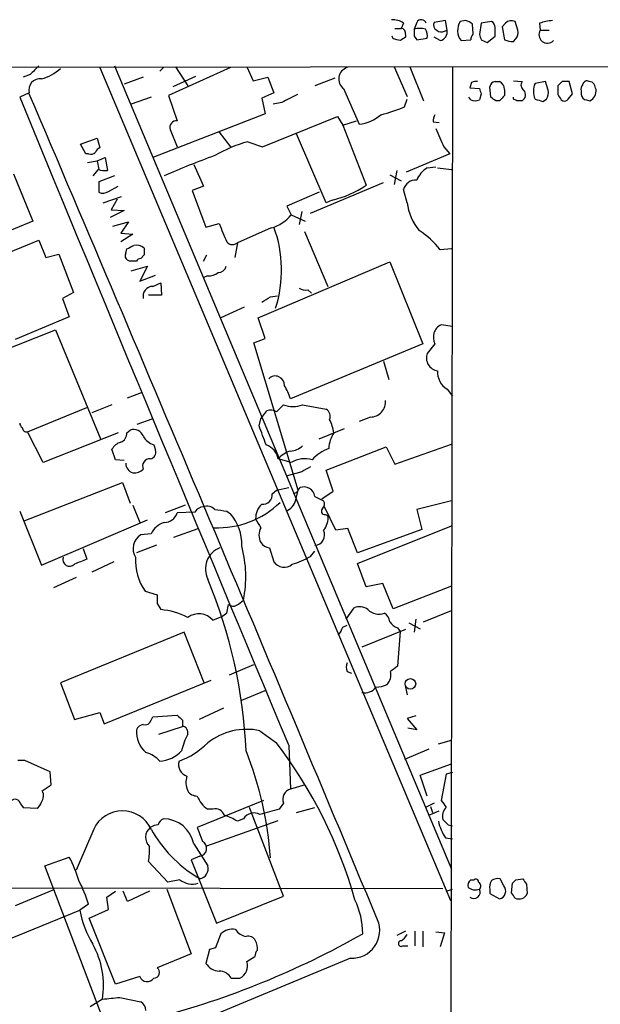
# Model space of a CAD drawing. Extents: x 5 to 1055, y 3 to 878.
# Drawn here: x 823 to 879, y 766 to 862 of the extents above; entities that cross this region are included whole.
import ezdxf

# ---------------------------------------------------------------- set-up
doc = ezdxf.new("R2010")
doc.units = 0
doc.header["$MEASUREMENT"] = 0
doc.layers.add('MAIN', color=5, linetype='CONTINUOUS')

msp = doc.modelspace()

# ---------------------------------------------------------------- linework, layer by layer
at = {"layer": 'MAIN'}
for p, q in [((859.8747, 861.568), (859.6207, 861.06)), ((861.1447, 861.6526), (860.8907, 860.9753)), ((863.9387, 861.822), (862.838, 861.6526)), ((864.108, 860.8906), (863.9387, 861.822)), ((865.886, 861.822), (865.378, 861.7373)), ((866.648, 860.552), (866.5633, 861.4833)), ((867.41, 861.568), (867.2407, 860.4673)), ((868.426, 861.7373), (867.41, 861.568)), ((869.7807, 861.568), (869.442, 861.2293)), ((869.442, 861.2293), (869.696, 859.9593)), ((870.966, 860.8906), (870.712, 861.7373)), ((873.0827, 861.568), (873.1673, 860.8906)), ((858.8587, 860.044), (858.774, 860.298)), ((859.028, 861.06), (859.6207, 861.06)), ((860.044, 860.4673), (860.044, 860.2133)), ((860.8907, 860.298), (861.1447, 859.9593)), ((863.4307, 859.8746), (862.838, 860.2133)), ((863.854, 860.806), (864.108, 860.8906)), ((868.0027, 859.7053), (868.7647, 860.298)), ((873.1673, 860.8906), (874.014, 860.8906)), ((861.1447, 859.9593), (862.1607, 860.1286)), ((865.4627, 859.8746), (866.394, 859.9593)), ((867.41, 859.9593), (868.0027, 859.7053)), ((870.5427, 859.79), (870.7967, 860.044)), ((784.352, 857.25), (1055.4547, 857.5886)), ((831.7653, 857.4193), (864.5313, 779.3566)), ((837.692, 857.3346), (838.8773, 855.472)), ((844.6347, 857.3346), (845.2273, 855.98)), ((858.9433, 857.3346), (860.2133, 854.456)), ((860.4673, 857.3346), (861.822, 854.0326)), ((864.616, 857.3346), (864.2773, 664.0406)), ((823.5527, 856.5726), (822.8753, 856.3186)), ((830.326, 857.25), (864.4467, 776.3086)), ((834.5593, 856.3186), (832.6967, 855.6413)), ((836.5067, 857.25), (836.168, 856.9113)), ((843.026, 857.25), (837.0147, 854.5406)), ((839.6393, 856.4033), (837.438, 855.3873)), ((845.2273, 855.98), (846.6667, 856.3186)), ((846.6667, 856.3186), (847.2593, 854.7946)), ((853.186, 856.234), (851.2387, 855.472)), ((866.4787, 855.8106), (866.3093, 855.3026)), ((868.3413, 854.3713), (868.2567, 855.3873)), ((868.7647, 855.8953), (869.188, 855.8953)), ((870.5427, 855.98), (871.3893, 855.8953)), ((873.6753, 855.8953), (872.6593, 855.726)), ((873.9293, 855.0486), (873.6753, 855.8953)), ((875.284, 855.8953), (874.8607, 855.472)), ((876.3, 854.71), (875.9613, 855.8953)), ((823.468, 854.7946), (822.5367, 854.3713)), ((837.0147, 854.5406), (837.8613, 852.0853)), ((847.2593, 854.7946), (846.074, 854.2866)), ((854.0327, 855.218), (855.5567, 851.7466)), ((866.3093, 855.3026), (867.2407, 855.218)), ((867.41, 854.71), (867.2407, 854.1173)), ((869.696, 855.1333), (869.696, 854.5406)), ((875.8767, 854.202), (876.3, 854.71)), ((877.1467, 854.964), (877.1467, 854.6253)), ((835.3213, 854.3713), (833.374, 853.694)), ((846.074, 854.2866), (846.4127, 852.7626)), ((848.0213, 853.8633), (847.1747, 853.694)), ((859.9593, 853.44), (860.2133, 854.202)), ((866.394, 854.1173), (866.2247, 854.3713)), ((869.188, 854.0326), (868.8493, 854.0326)), ((870.5427, 854.202), (870.5427, 854.3713)), ((873.4213, 853.948), (873.76, 854.202)), ((875.1993, 854.1173), (875.3687, 854.0326)), ((877.6547, 854.1173), (877.9933, 854.0326)), ((846.4127, 852.7626), (835.4907, 848.5293)), ((846.1587, 849.5453), (853.44, 852.5086)), ((853.44, 852.5086), (853.948, 851.662)), ((853.948, 851.662), (855.3027, 852.0853)), ((853.948, 851.662), (856.234, 845.82)), ((862.7533, 852.0006), (863.346, 851.916)), ((837.184, 851.2386), (837.8613, 849.5453)), ((841.9253, 850.9846), (843.026, 849.5453)), ((852.3393, 844.1266), (849.4607, 850.8153)), ((828.4633, 849.7993), (830.072, 850.392)), ((828.9713, 848.868), (828.4633, 849.7993)), ((830.072, 850.392), (830.326, 849.4606)), ((844.7193, 850.0533), (846.1587, 849.5453)), ((829.2253, 848.868), (828.9713, 848.868)), ((864.362, 848.868), (860.1287, 847.09)), ((863.7693, 849.5453), (864.362, 848.868)), ((829.1407, 848.0213), (830.072, 848.1906)), ((830.072, 848.1906), (830.834, 848.5293)), ((830.072, 848.1906), (830.2413, 847.344)), ((830.834, 848.5293), (831.088, 847.2593)), ((839.47, 847.852), (840.4013, 845.7353)), ((821.944, 846.9206), (823.8067, 842.3486)), ((830.1567, 847.344), (829.6487, 846.7513)), ((831.7653, 846.7513), (830.2413, 846.1586)), ((858.52, 846.836), (859.6207, 846.2433)), ((859.1973, 847.2593), (858.9433, 845.9046)), ((862.1607, 847.5133), (863.0073, 847.598)), ((863.1767, 847.5133), (864.5313, 847.344)), ((830.2413, 846.1586), (830.2413, 845.1426)), ((850.8153, 843.1106), (857.9273, 846.074)), ((831.1727, 845.2273), (832.104, 845.7353)), ((840.4013, 845.7353), (839.3007, 845.312)), ((839.3007, 845.312), (840.6553, 841.756)), ((851.662, 845.1426), (848.5293, 843.788)), ((860.2133, 844.1266), (859.8747, 845.3966)), ((830.6647, 844.1266), (832.4427, 844.7193)), ((832.0193, 844.4653), (831.4267, 843.4493)), ((852.932, 844.3806), (852.3393, 844.1266)), ((832.6967, 843.3646), (831.342, 842.6873)), ((831.4267, 843.4493), (832.6967, 843.3646)), ((848.5293, 843.788), (848.9527, 842.9413)), ((848.9527, 842.9413), (850.3073, 842.3486)), ((849.9687, 843.28), (849.7147, 842.01)), ((823.8067, 842.3486), (818.134, 839.978)), ((831.596, 841.8406), (833.12, 842.264)), ((833.12, 842.264), (832.358, 841.1633)), ((840.6553, 841.756), (841.9253, 842.0946)), ((832.358, 841.1633), (833.5433, 841.0786)), ((833.5433, 841.0786), (832.358, 840.3166)), ((847.0053, 841.6713), (843.7033, 840.232)), ((850.2227, 841.3326), (852.5087, 835.9986)), ((819.404, 838.454), (824.3993, 840.486)), ((824.3993, 840.486), (825.0767, 838.7926)), ((843.7033, 840.232), (843.4493, 838.7926)), ((825.0767, 838.7926), (826.3467, 839.1313)), ((826.3467, 839.1313), (827.786, 835.406)), ((832.866, 839.216), (832.9507, 839.6393)), ((864.5313, 839.6393), (863.4307, 839.5546)), ((833.2047, 838.454), (833.0353, 838.5386)), ((834.644, 839.0466), (834.3053, 838.708)), ((840.4013, 838.454), (840.74, 839.0466)), ((845.7353, 832.9506), (858.52, 838.3693)), ((858.52, 838.3693), (861.7373, 830.4106)), ((833.374, 837.5226), (834.9827, 837.946)), ((834.9827, 837.946), (834.2207, 836.5066)), ((834.2207, 836.5066), (835.7447, 837.0993)), ((835.4907, 835.9986), (836.2527, 836.3373)), ((836.2527, 836.3373), (836.3373, 835.152)), ((840.8247, 837.0146), (840.4013, 836.8453)), ((827.786, 835.406), (826.6853, 834.8133)), ((850.5613, 835.66), (850.9, 835.3213)), ((826.6853, 834.8133), (827.3627, 833.0353)), ((836.3373, 835.152), (835.0673, 835.152)), ((846.9207, 834.9826), (847.598, 835.0673)), ((844.3807, 833.9666), (842.0947, 832.9506)), ((827.3627, 833.0353), (822.1133, 830.834)), ((846.4127, 830.9186), (845.7353, 832.9506)), ((819.9967, 829.3946), (826.008, 831.7653)), ((826.008, 831.7653), (830.4107, 821.182)), ((864.616, 832.104), (863.5153, 832.2733)), ((845.312, 830.4953), (846.4127, 830.9186)), ((849.63, 816.1866), (845.312, 830.4953)), ((861.7373, 830.4106), (848.868, 825.0766)), ((862.9227, 830.4106), (862.1607, 829.4793)), ((857.9273, 828.7173), (858.4353, 826.9393)), ((864.108, 826.008), (864.616, 825.3306)), ((833.0353, 825.1613), (834.39, 825.6693)), ((823.2987, 821.8593), (829.056, 824.23)), ((831.5113, 824.484), (829.564, 823.722)), ((845.9893, 823.1293), (846.582, 823.8913)), ((847.5133, 823.8066), (848.1907, 824.484)), ((850.0533, 824.484), (852.3393, 824.0606)), ((833.9667, 822.6213), (835.406, 823.1293)), ((845.82, 822.452), (845.9893, 823.1293)), ((856.6573, 823.2986), (855.5567, 822.8753)), ((832.9507, 821.7746), (833.2893, 822.0286)), ((851.662, 821.182), (854.1173, 822.198)), ((824.8227, 818.896), (823.2987, 821.8593)), ((832.104, 821.7746), (824.8227, 818.896)), ((831.85, 819.15), (831.5113, 820.166)), ((835.5753, 820.5893), (835.7447, 820.0813)), ((852.3393, 818.134), (858.1813, 820.42)), ((858.1813, 820.42), (859.028, 818.7266)), ((859.028, 818.7266), (864.5313, 820.674)), ((832.6967, 819.0653), (831.85, 819.15)), ((848.9527, 818.896), (847.6827, 819.2346)), ((853.0167, 816.102), (852.3393, 818.134)), ((849.9687, 817.9646), (848.4447, 817.5413)), ((822.96, 813.2233), (832.5273, 816.9486)), ((832.5273, 816.9486), (833.2893, 814.9166)), ((847.09, 815.848), (847.5133, 816.1866)), ((847.5133, 816.1866), (848.6987, 816.4406)), ((849.376, 815.2553), (849.63, 816.1866)), ((849.63, 816.1866), (849.7993, 816.4406)), ((851.2387, 815.594), (852.0853, 815.1706)), ((851.916, 815.34), (853.0167, 816.102)), ((864.5313, 815.1706), (861.1447, 814.324)), ((833.5433, 814.7473), (834.2207, 813.054)), ((838.6233, 814.7473), (836.676, 813.9853)), ((853.2707, 812.292), (852.17, 814.578)), ((861.1447, 814.324), (861.6527, 812.3766)), ((822.5367, 814.1546), (824.6533, 808.9053)), ((824.6533, 808.9053), (834.9827, 813.308)), ((839.5547, 814.07), (837.8613, 813.9853)), ((842.6873, 814.1546), (843.026, 813.9006)), ((852.2547, 813.816), (852.5087, 813.7313)), ((837.5227, 811.6146), (839.8933, 812.4613)), ((854.456, 812.4613), (853.2707, 812.292)), ((855.3873, 810.0906), (854.456, 812.4613)), ((855.3873, 809.0746), (864.5313, 812.7153)), ((861.6527, 812.3766), (855.3873, 810.0906)), ((835.3213, 811.9533), (834.3053, 811.8686)), ((828.7173, 810.514), (829.056, 809.498)), ((835.8293, 810.8526), (833.882, 810.0906)), ((846.836, 810.5986), (847.2593, 809.244)), ((850.8153, 809.752), (851.2387, 810.26)), ((831.6807, 809.244), (829.564, 808.228)), ((856.234, 806.7886), (855.3873, 809.0746)), ((828.04, 807.72), (825.8387, 806.704)), ((857.8427, 807.1273), (856.234, 806.7886)), ((858.8587, 804.672), (857.8427, 807.1273)), ((864.5313, 806.8733), (858.8587, 804.672)), ((834.7287, 806.3653), (835.914, 806.0266)), ((835.914, 805.18), (836.2527, 804.5873)), ((842.6873, 804.2486), (842.8567, 805.0953)), ((854.2867, 803.656), (855.0487, 804.7566)), ((841.3327, 803.5713), (842.1793, 803.91)), ((861.822, 803.402), (864.5313, 804.5026)), ((853.948, 802.894), (854.3713, 803.0633)), ((859.282, 802.8093), (859.536, 802.4706)), ((860.3827, 803.3173), (861.4833, 802.7246)), ((861.06, 803.656), (860.8907, 802.386)), ((838.5387, 802.386), (826.516, 797.4753)), ((840.486, 797.4753), (838.5387, 802.386)), ((860.044, 802.64), (855.8107, 800.9466)), ((859.536, 802.4706), (859.282, 799.084)), ((842.9413, 798.2373), (845.312, 799.2533)), ((854.3713, 798.576), (854.7947, 798.4066)), ((826.516, 797.4753), (827.8707, 793.9193)), ((830.7493, 793.496), (841.1633, 797.7293)), ((860.044, 797.052), (860.2133, 796.29)), ((844.1267, 795.782), (846.4127, 796.7133)), ((827.8707, 793.9193), (830.326, 794.5966)), ((830.326, 794.5966), (830.7493, 793.496)), ((835.3213, 793.8346), (835.4907, 794.1733)), ((835.4907, 794.1733), (837.8613, 794.3426)), ((842.3487, 795.02), (839.978, 793.9193)), ((861.06, 794.258), (860.2133, 794.004)), ((836.0833, 792.48), (838.3693, 793.242)), ((838.3693, 793.8346), (838.3693, 793.242)), ((860.2133, 794.004), (861.1447, 792.9033)), ((845.9047, 792.8186), (847.5133, 791.6333)), ((861.1447, 792.9033), (860.298, 793.0726)), ((848.6987, 791.3793), (848.868, 787.146)), ((863.2613, 791.5486), (864.5313, 791.8873)), ((862.33, 791.0406), (859.9593, 790.0246)), ((825.5, 788.8393), (823.0447, 789.94)), ((861.4833, 788.5006), (864.5313, 789.6013)), ((825.5847, 787.5693), (825.5, 788.8393)), ((862.1607, 786.4686), (861.4833, 788.5006)), ((864.0233, 788.5853), (863.5153, 786.0453)), ((864.616, 788.7546), (864.0233, 788.5853)), ((824.738, 786.9766), (825.5847, 787.5693)), ((850.3073, 787.5693), (848.868, 787.146)), ((822.6213, 785.7066), (822.8753, 785.368)), ((846.2433, 786.0453), (839.8087, 783.4206)), ((848.1907, 785.7913), (847.7673, 785.1986)), ((862.838, 785.7913), (861.9913, 785.368)), ((822.8753, 785.368), (824.23, 785.2833)), ((841.3327, 785.1986), (840.8247, 785.1986)), ((848.1907, 776.732), (844.8887, 785.368)), ((849.4607, 784.86), (851.2387, 785.368)), ((862.33, 784.606), (863.346, 785.0293)), ((862.4993, 785.4526), (862.6687, 784.86)), ((840.74, 781.6426), (847.6827, 784.098)), ((844.296, 784.2673), (843.7033, 784.0133)), ((864.1927, 783.6746), (864.616, 783.59)), ((829.7333, 783.2513), (828.04, 779.272)), ((839.47, 781.812), (840.8247, 779.6953)), ((863.9387, 782.4046), (864.616, 782.32)), ((824.992, 779.6953), (827.3627, 780.542)), ((836.93, 778.0866), (835.0673, 780.1186)), ((840.0627, 780.6266), (839.216, 780.288)), ((839.216, 780.288), (841.6713, 774.1073)), ((830.58, 764.9633), (824.992, 779.6953)), ((838.1153, 778.3406), (836.93, 778.0866)), ((840.0627, 778.4253), (839.8087, 778.5946)), ((866.394, 778.3406), (866.7327, 778.3406)), ((869.6113, 777.748), (869.2727, 778.4253)), ((870.3733, 777.0706), (870.458, 778.002)), ((870.7967, 778.3406), (871.474, 778.4253)), ((871.8127, 777.9173), (871.8973, 776.986)), ((798.83, 777.5786), (863.6847, 777.494)), ((825.754, 777.3246), (822.1133, 775.8006)), ((831.0033, 776.6473), (831.85, 777.24)), ((833.0353, 776.224), (832.612, 777.24)), ((835.152, 777.24), (833.0353, 776.224)), ((836.8453, 777.4093), (839.216, 771.144)), ((864.0233, 777.24), (864.616, 777.4093)), ((868.2567, 777.4093), (868.2567, 776.986)), ((868.2567, 776.986), (869.188, 776.478)), ((829.2253, 775.97), (828.3787, 775.3773)), ((831.1727, 775.462), (831.0033, 776.6473)), ((841.6713, 774.1073), (848.1907, 776.732)), ((820.2507, 772.0753), (828.3787, 775.3773)), ((829.31, 774.6153), (831.1727, 775.462)), ((831.85, 768.1806), (829.31, 774.6153)), ((860.044, 773.3453), (859.1973, 772.922)), ((860.9753, 773.3453), (860.9753, 771.906)), ((861.7373, 773.3453), (861.7373, 771.8213)), ((863.0073, 773.2606), (863.854, 773.176)), ((863.854, 773.176), (863.4307, 771.8213)), ((840.994, 771.5673), (840.6553, 770.2126)), ((841.5867, 771.7366), (840.994, 771.5673)), ((859.79, 771.906), (860.298, 771.906)), ((854.71, 770.7206), (832.6967, 761.5766)), ((839.216, 771.144), (835.914, 769.7893)), ((844.6347, 770.382), (845.3967, 770.89)), ((834.2207, 768.9426), (831.85, 768.1806)), ((843.1107, 768.7733), (843.9573, 768.7733)), ((830.58, 766.7413), (829.3947, 765.9793)), ((832.2733, 766.9106), (834.3053, 766.4873))]:
    msp.add_line(p, q, dxfattribs=at)
msp.add_circle((860.5298, 797.3667), 0.5158, dxfattribs=at)
for centre, radius, start, end in [((858.8022, 860.0576), 1.8524, 54.622323, 93.494144), ((861.5908, 861.3953), 0.515, 19.59246, 150.024662), ((863.3461, 861.3986), 0.5681, 153.43946, 243.425927), ((866.74, 860.866), 1.6169, 147.392099, 217.817487), ((865.7556, 860.7146), 1.115, 43.582796, 83.284159), ((868.1014, 861.1587), 0.6634, 358.782227, 60.707168), ((657.1147, 860.7213), 211.6504, 359.885409, 0.114591), ((870.3577, 861.0399), 0.7822, 63.068072, 137.53365), ((874.5373, 857.5968), 4.2292, 92.501675, 110.117139), ((944.4726, 733.0325), 152.6537, 123.578078, 123.807241), ((859.6101, 860.6049), 0.4552, 342.404942, 88.665732), ((1030.1906, 860.6366), 169.3002, 179.885375, 180.114592), ((861.441, 859.3244), 1.7402, 71.565051, 108.434949), ((861.229, 860.3825), 0.9657, 344.75633, 37.8703), ((863.5274, 861.3383), 0.6245, 225.797976, 301.531771), ((863.2104, 860.7552), 0.9078, 284.045429, 8.578205), ((867.3515, 859.8997), 0.9594, 137.162672, 176.438195), ((994.3327, 902.5407), 133.8751, 198.31696, 198.54613), ((870.035, 860.6366), 0.9651, 322.117206, 15.260326), ((873.8492, 860.4412), 0.8167, 146.613483, 316.066699), ((816.8532, 690.6578), 174.5169, 75.843169, 76.072384), ((870.5852, 862.2043), 2.4147, 248.392463, 268.991501), ((1035.6383, 645.3586), 299.3187, 134.888779, 135.117975), ((823.2678, 860.905), 4.9534, 286.242669, 310.976678), ((854.71, 856.1493), 1.1516, 107.103826, 233.972992), ((824.4992, 855.0882), 1.0722, 81.736894, 195.892545), ((866.9019, 854.9654), 0.9452, 79.675635, 116.597581), ((868.8069, 855.3451), 0.5518, 94.385964, 175.614036), ((868.858, 855.1249), 0.8381, 0.574306, 66.812181), ((871.8783, 855.5528), 0.597, 144.992255, 237.630393), ((874.2685, 854.964), 1.7805, 154.661171, 205.338829), ((1086.5105, 855.0486), 211.6502, 179.885381, 180.114592), ((875.6226, 686.5454), 169.3502, 89.885409, 90.114558), ((877.7392, 855.1757), 0.6292, 132.268789, 199.661787), ((877.697, 855.5707), 0.3875, 56.88812, 169.502061), ((877.9511, 855.345), 0.5519, 32.471989, 94.405871), ((751.5089, 813.0648), 133.8594, 18.316973, 18.54617), ((-10368.4042, -3914.8805), 12165.8126, 22.67175122, 23.08203301), ((1039.3031, 473.2046), 426.0162, 116.450466, 116.679625), ((994.3327, 897.2914), 133.8751, 198.31696, 198.54613), ((996.4419, 727.2867), 179.6053, 134.885409, 135.114591), ((871.0706, 854.6079), 0.6576, 298.985218, 42.078525), ((872.9983, 854.7946), 0.9651, 322.117206, 15.260326), ((1002.0299, 939.0211), 152.6259, 213.570228, 213.799412), ((877.6969, 854.6675), 0.5518, 184.385964, 265.614036), ((877.5472, 854.9827), 1.0496, 295.151442, 8.248983), ((16583.6203, 7363.3763), 17052.2404, 202.43962368, 202.66880646), ((854.5478, 865.8645), 13.5518, 283.334329, 293.535568), ((866.8174, 854.9644), 0.947, 243.443066, 296.551522), ((783.928, 727.2135), 152.6261, 56.192728, 56.421931), ((828.362, 769.4673), 94.6529, 63.306822, 63.536005), ((871.1353, 727.0327), 127.0002, 89.885409, 90.114591), ((936.5402, 1044.5747), 200.8047, 251.45046, 251.679643), ((875.538, 854.3714), 0.3787, 243.44848, 333.428183), ((855.0454, 855.7792), 4.0649, 277.226069, 310.27733), ((863.6852, 852.1274), 0.9405, 144.167011, 187.748429), ((837.7804, 851.4558), 0.6347, 82.676791, 200.010871), ((1307.8698, 1040.9263), 483.5824, 203.083987, 203.313179), ((848.4174, 836.7728), 13.7858, 105.560441, 120.10811), ((829.437, 849.4607), 0.6294, 250.344339, 317.723862), ((830.6221, 848.7412), 0.778, 112.371722, 157.628278), ((870.0563, 769.5249), 84.1655, 109.832034, 113.428834), ((830.8339, 849.6275), 2.3818, 253.481629, 276.124217), ((863.5446, 845.299), 2.6112, 122.004685, 156.791902), ((850.7438, 853.9076), 9.775, 282.935571, 304.170296), ((861.0398, 845.1394), 1.1932, 84.956423, 167.551404), ((830.6372, 845.9524), 0.9014, 243.946632, 306.446566), ((865.1797, 844.6856), 4.9978, 186.421977, 220.840167), ((845.9295, 845.4489), 3.9278, 285.896105, 320.325915), ((1286.7878, 1031.6976), 483.5824, 203.083987, 203.313179), ((835.8413, 837.5715), 12.1606, 342.338202, 20.127014), ((857.0877, 834.6747), 8.0029, 37.57239, 57.406469), ((843.2349, 840.7496), 0.6981, 218.334238, 312.143391), ((833.2895, 838.962), 0.4938, 149.046192, 239.020326), ((748.6094, 1009.1435), 189.3281, 296.453857, 296.683026), ((833.882, 838.8348), 1.1711, 49.405074, 102.526685), ((1003.9939, 839.3853), 169.3502, 179.885409, 180.114592), ((833.5433, 669.1541), 169.3002, 89.885375, 90.114591), ((834.348, 838.1571), 0.5526, 94.432107, 147.497791), ((840.9304, 838.3909), 1.3803, 265.608298, 311.260899), ((841.8759, 838.0942), 0.7418, 267.279935, 348.474956), ((835.4895, 835.0409), 0.9576, 89.928208, 193.748925), ((850.3073, 836.591), 0.9651, 232.117206, 285.260326), ((719.4996, 1046.3998), 246.8469, 300.848174, 301.077361), ((864.1113, 831.0581), 1.3535, 116.125838, 208.579717), ((863.3565, 829.0453), 1.2721, 160.052295, 261.874357), ((865.0647, 827.642), 1.8935, 175.638427, 239.65121), ((847.3863, 826.3996), 0.8906, 356.588204, 135.48223), ((844.6471, 823.8801), 4.3872, 15.826461, 34.208402), ((856.6457, 824.7573), 1.4587, 270.455623, 5.902099), ((846.9779, 823.0824), 0.9006, 53.524537, 116.078517), ((849.122, 826.9391), 2.6258, 249.22662, 290.77338), ((851.8739, 823.341), 0.857, 339.765565, 57.107304), ((848.4484, 820.9293), 4.7291, 10.296719, 26.570469), ((823.0868, 822.7481), 0.5517, 184.376403, 237.539959), ((823.2238, 822.2859), 0.4331, 180.436556, 279.95817), ((833.6227, 821.0858), 1, 20.501052, 109.474995), ((380.4696, 652.1905), 495.5199, 19.867288, 20.096464), ((831.9988, 821.7261), 0.9531, 292.140777, 2.91674), ((836.2029, 822.3753), 1.8931, 209.747509, 250.638536), ((855.6426, 820.0808), 3.054, 146.316176, 176.812781), ((832.6687, 819.587), 1.2941, 103.891284, 153.423069), ((835.1467, 819.8644), 0.6361, 278.13265, 19.936165), ((845.9049, 818.875), 1.8138, 11.435073, 70.936704), ((849.4907, 817.7251), 2.3553, 105.33022, 140.14148), ((848.7493, 821.9105), 1.9175, 273.548936, 312.846529), ((854.2251, 816.1398), 4.4228, 111.650819, 137.109162), ((835.1883, 818.5331), 0.7032, 86.053132, 206.565051), ((850.2636, 816.6642), 2.5883, 73.823206, 120.428844), ((833.7903, 818.7715), 0.9251, 177.534389, 254.514016), ((833.6493, 819.2556), 1.3797, 265.59365, 311.267966), ((977.3919, 606.5688), 246.8296, 120.851159, 121.080342), ((849.249, 816.3136), 0.4016, 251.565051, 341.565051), ((850.1804, 815.4416), 1.0692, 8.194518, 110.880927), ((846.201, 815.721), 0.898, 261.869898, 8.130102), ((847.878, 815.5784), 1.5324, 291.703514, 347.82847), ((851.553, 814.844), 0.6245, 315.797976, 31.531771), ((840.486, 813.4774), 1.1039, 94.400696, 147.530798), ((840.7399, 813.5335), 1.098, 46.047932, 107.961359), ((841.7943, 821.2174), 8.6796, 267.510562, 314.260608), ((884.4411, 1110.5395), 299.3115, 261.751914, 261.981116), ((847.3772, 813.4536), 1.8969, 133.393678, 181.842838), ((852.2084, 814.1469), 0.3341, 128.437515, 277.965195), ((836.5538, 814.4368), 1.3833, 271.553417, 340.949414), ((839.6869, 810.9677), 4.4443, 357.4246, 41.294469), ((1057.3631, 939.9559), 246.8039, 210.851128, 211.080335), ((850.6833, 813.4864), 1.8418, 319.571465, 7.641309), ((837.1887, 811.0817), 2.0608, 106.851303, 154.979411), ((847.2459, 811.8263), 1.4481, 150.198682, 209.801318), ((835.2065, 810.5014), 1.6375, 123.391169, 210.621125), ((851.2067, 811.8401), 0.988, 271.856024, 27.218616), ((842.8325, 808.5243), 2.2314, 111.629282, 205.871468), ((833.3434, 807.7928), 11.1862, 348.269778, 15.424613), ((846.9208, 811.6996), 1.1042, 212.481141, 265.595723), ((827.3956, 809.451), 0.662, 160.927272, 315.862952), ((955.4645, 512.9162), 322.3971, 113.084575, 113.313756), ((839.324, 809.4439), 5.5312, 177.685253, 213.819925), ((846.6286, 817.0657), 8.4273, 286.608009, 299.788817), ((848.2637, 809.9251), 1.2136, 214.141835, 309.600655), ((795.8553, 788.7511), 48.7408, 2.493122, 22.687412), ((1047.5638, 805.6033), 211.6502, 179.885408, 180.114592), ((843.2921, 805.5426), 0.6242, 225.772379, 301.546171), ((842.5581, 807.1302), 2.3701, 296.582349, 317.159436), ((855.5766, 803.4766), 1.3846, 53.339491, 112.412322), ((835.6382, 797.5695), 7.0447, 62.625986, 84.99577), ((839.9614, 802.3105), 1.8628, 42.596038, 125.590239), ((757.7833, 931.0792), 152.626, 303.570291, 303.799474), ((857.4617, 805.6244), 1.4818, 224.417629, 291.800692), ((857.4194, 803.3173), 1.1039, 4.400696, 57.530798), ((852.3204, 803.2996), 1.6774, 315.886457, 346.006836), ((860.0854, 804.6284), 1.9886, 218.076638, 246.171495), ((855.388, 798.9993), 1.1013, 157.395743, 202.604257), ((985.9312, 629.5211), 211.6403, 126.756633, 126.985837), ((857.1649, 798.2798), 1.47, 318.51083, 11.624876), ((856.1325, 797.746), 1.2443, 255.012228, 326.100489), ((857.0182, 800.2015), 3.1529, 272.674103, 293.313364), ((965.1152, 921.0884), 179.6053, 224.885386, 225.114569), ((834.6378, 792.6012), 0.8139, 95.534773, 158.212969), ((834.7186, 794.0221), 0.6312, 255.382563, 342.71908), ((838.3148, 792.6554), 0.5891, 342.681361, 84.691985), ((836.6186, 792.7634), 2.7402, 177.073483, 228.789291), ((844.8889, 789.352), 6.7767, 152.510806, 167.044483), ((844.6269, 786.8165), 6.1366, 77.981604, 128.286229), ((835.278, 797.2652), 7.9047, 290.379503, 314.563317), ((811.1792, 763.9412), 45.6839, 15.81731, 37.312903), ((834.0744, 788.0126), 2.789, 41.352897, 74.637317), ((835.9792, 792.9616), 3.112, 273.478142, 317.802724), ((812.0833, 778.0036), 34.9237, 4.028856, 21.620172), ((822.706, 620.5901), 169.3502, 89.885409, 90.114591), ((839.1748, 789.5396), 1.1868, 164.573827, 251.218493), ((840.7733, 787.8102), 2.0712, 162.992862, 203.733289), ((823.8454, 786.4917), 1.0158, 322.689001, 28.512776), ((839.8005, 787.5614), 1.0928, 212.352168, 270.42992), ((842.1245, 787.2798), 2.4537, 199.304813, 238.013428), ((849.1375, 786.1646), 1.0177, 105.355353, 201.518101), ((822.1025, 785.6387), 0.5232, 7.45643, 142.032818), ((823.5534, 786.214), 1.1506, 306.016391, 342.917772), ((1033.0542, 912.6764), 211.6102, 216.756595, 216.985832), ((832.5273, 781.945), 3.0843, 25.057856, 154.942144), ((841.5661, 784.3137), 0.9151, 18.626997, 104.775748), ((841.2368, 780.3851), 4.3872, 55.791598, 74.173539), ((845.3349, 783.5876), 1.2415, 62.679526, 146.805295), ((973.8359, 319.295), 482.6587, 105.141049, 105.370232), ((864.7956, 784.5063), 1.1571, 131.868335, 196.24535), ((836.0827, 782.1525), 1.5244, 93.158773, 123.708831), ((836.8452, 783.4631), 0.8725, 112.826965, 165.97172), ((836.4576, 781.1922), 3.0755, 11.626335, 89.085238), ((867.8883, 785.0147), 4.7341, 192.211914, 213.458791), ((990.9636, 910.9534), 179.6406, 224.885409, 225.114546), ((836.0275, 782.4514), 1.2509, 129.21206, 225.579772), ((846.3983, 789.4351), 12.6862, 209.172694, 238.705894), ((1178.7124, 909.7431), 361.6809, 200.442368, 200.671551), ((839.962, 781.3865), 0.7665, 277.548708, 62.435375), ((827.9234, 781.2612), 7.2347, 350.913039, 2.351194), ((815.0798, 774.2053), 13.8211, 17.042473, 27.289032), ((839.849, 779.4171), 1.0146, 282.159443, 15.914368), ((816.0111, 771.9193), 13.8211, 17.042473, 27.289032), ((839.3205, 779.8319), 1.9175, 231.056452, 287.381298), ((866.9021, 777.7479), 0.7807, 130.605275, 192.524828), ((866.9021, 778.1431), 0.2602, 347.454468, 130.620402), ((866.9564, 777.7177), 0.4194, 312.671557, 61.583596), ((869.188, 777.6634), 0.9653, 142.12814, 195.261365), ((869.0186, 777.4942), 0.9651, 74.735509, 127.879149), ((785.9649, 862.8588), 119.7487, 314.87695, 315.106099), ((998.6548, 862.8539), 152.6537, 213.578079, 213.807241), ((866.8683, 778.6506), 1.296, 235.808426, 286.699668), ((866.6996, 777.1204), 0.6134, 230.477909, 28.098311), ((869.0187, 777.24), 0.7806, 282.526419, 40.604479), ((743.5311, 692.1339), 152.6538, 33.578089, 33.807251), ((871.1062, 777.3297), 0.8625, 242.802118, 336.517061), ((848.5197, 773.1282), 7.3757, 359.713353, 26.275314), ((837.8165, 777.112), 9.5959, 190.414914, 211.660192), ((854.8625, 773.4005), 2.6842, 266.74309, 22.923632), ((815.1622, 844.6024), 82.2984, 284.604964, 299.666067), ((1180.5373, 645.4058), 361.7278, 159.329827, 159.558995), ((843.2888, 771.6898), 1.8412, 82.346955, 130.431518), ((844.7193, 774.192), 1.3652, 209.748005, 262.876545), ((844.7335, 772.0049), 0.8524, 28.681808, 102.43184), ((844.1693, 771.6943), 1.4965, 351.86719, 28.747051), ((859.6369, 772.1372), 0.2773, 93.349473, 303.512416), ((858.9004, 773.7269), 1.4975, 298.750617, 331.249383), ((822.3383, 768.0506), 8.3451, 350.973262, 28.834737), ((846.3522, 770.8312), 0.9573, 137.120783, 176.478547), ((842.0524, 771.1018), 1.6561, 212.475173, 265.598376), ((843.3384, 769.9809), 1.357, 297.135328, 17.193067), ((835.5633, 769.3418), 0.5685, 271.20923, 51.914657), ((841.9535, 768.124), 1.3269, 29.296598, 91.217773), ((834.9391, 769.1872), 0.759, 198.802622, 326.952714), ((827.1866, 809.2343), 42.6283, 274.565829, 276.853257), ((833.713, 765.5562), 1.1035, 4.386361, 57.538365)]:
    msp.add_arc(centre, radius, start, end, dxfattribs=at)

doc.saveas('drawing.dxf')
